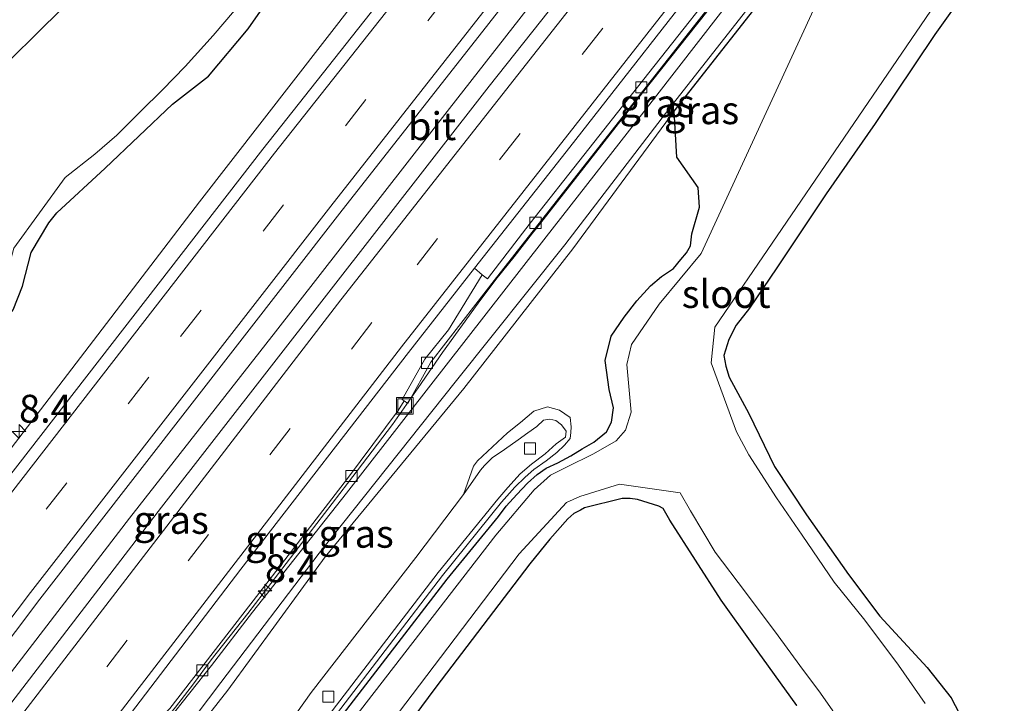
# Model space of a CAD drawing. Units: metres. Extents: x 154783 to 157354, y 568746 to 575000.
# Drawn here: x 155871 to 155959, y 569811 to 569873 of the extents above; entities that cross this region are included whole.
import ezdxf
from ezdxf.enums import TextEntityAlignment as Align

# ---------------------------------------------------------------- set-up
doc = ezdxf.new("R2010")
doc.units = ezdxf.units.M
doc.linetypes.add('VW-3-9_STREEP', pattern=[12, 3, -9])
doc.layers.get('0').update_dxf_attribs({"lineweight": 25})
for name, color, linetype, lineweight in [('B-ME-AM-KILOMETR-S-B1', 7, 'Continuous', 18), ('B-ME-BV-GELEIDECONSTRUCTIE-GELEIDERAIL-L-B1', 213, 'BV-GELEIDERAIL', 18), ('B-ME-GW-INSTEEKWATERGANG-L-B1', 10, 'Continuous', 25), ('B-ME-GW-KRUINLIJN-L-B1', 93, 'Continuous', 18), ('B-ME-GW-TEENLIJN-L-B1', 93, 'Continuous', 18), ('B-ME-IE-GRASLAND-GV-B6', 93, 'Continuous', 18), ('B-ME-IE-GRONDWERKLIJN-GROND_INGERICHT-GV-B6', 253, 'Continuous', 18), ('B-ME-IE-INRICHTINGSELEMENT-S-B1', 253, 'Continuous', 18), ('B-ME-OG-WATER-GV-B6', 153, 'Continuous', 18), ('B-ME-VH-VERH_SOORT-BETON-OVERIG-GV-B6', 8, 'IE-TERREINAFSCHEIDING-NATUURLIJK-HOUTWAL', 18), ('B-ME-VH-VERH_SOORT-BITUMEN-GV-B6', 8, 'IE-TERREINAFSCHEIDING-NATUURLIJK-HOUTWAL', 18), ('B-ME-VH-VERH_SOORT-GV-B6', 8, 'Continuous', 18), ('B-ME-VH-VERH_SOORT-HALF_VERHARDING-GV-B6', 8, 'IE-TERREINAFSCHEIDING-NATUURLIJK-HOUTWAL', 18), ('B-ME-VV-KOLK-S-B1', 8, 'Continuous', 18), ('B-ME-VW-MARKERING-39STREEP-015-L-B1', 255, 'VW-3-9_STREEP', 18), ('B-ME-VW-MARKERING-STREEP-015-L-B1', 7, 'Continuous', 18)]:
    doc.layers.add(name, color=color, linetype=linetype, lineweight=lineweight)
doc.styles.add('NLCS-ISO', font='NLCS-ISO.TTF')
doc.linetypes.add('BV-GELEIDERAIL', pattern='A,10,-3,[108,NLCS.SHX,S=1,R=0,X=0,Y=0],-3', length=16)
doc.linetypes.add('IE-TERREINAFSCHEIDING-NATUURLIJK-HOUTWAL', pattern='A,7,-1.5,[67,NLCS.SHX,S=0.75,R=45,X=0,Y=0],-1.5,7,-1.5,[70,NLCS.SHX,S=0.75,R=0,X=0,Y=0],-1.5', length=20)

# ---------------------------------------------------------------- blocks, each defined once
blk = doc.blocks.new('put')
for p, q in [((0.75, 0.75), (-0.75, 0.75)), ((-0.75, 0.75), (-0.75, -0.75)), ((0.75, -0.75), (0.75, 0.75)), ((-0.75, -0.75), (0.75, -0.75))]:
    blk.add_line(p, q)
blk.add_lwpolyline([(-0.625, 0.625), (0.625, 0.625), (0.625, -0.625), (-0.625, -0.625)], close=True)
blk = doc.blocks.new('hecto')
for p, q in [((0, 0.625), (-0.625, 0)), ((0, -0.625), (0, 0.625)), ((-0.625, 0), (0.625, 0)), ((0.625, 0), (0, -0.625))]:
    blk.add_line(p, q)
blk = doc.blocks.new('kolk')
blk.add_lwpolyline([(-0.5, -0.5), (0.5, -0.5), (0.5, 0.5), (-0.5, 0.5)], close=True)

msp = doc.modelspace()

# ---------------------------------------------------------------- linework, layer by layer
at = {"layer": 'B-ME-BV-GELEIDECONSTRUCTIE-GELEIDERAIL-L-B1'}
for points in [[(155839.544, 569773.025, 1.917), (155858.533, 569798.908, 1.92), (155869.421, 569813.361, 1.892), (155880.727, 569828.025, 1.85), (155893.839, 569844.772, 1.85), (155909.449, 569864.813, 1.808), (155924.69, 569884.291, 1.85), (155937.959, 569901.265, 1.841), (155945.258, 569910.616, 1.815), (155966.434, 569938.814, 1.717), (155969.351, 569942.688, 1.928)], [(155869.849, 569792.312, 1.527), (155874.758, 569798.677, 1.535), (155877.151, 569801.789, 1.536), (155878.862, 569803.856, 1.527), (155881.394, 569806.894, 1.528), (155883.142, 569808.978, 1.53), (155884.847, 569811.065, 1.543), (155886.478, 569813.181, 1.539), (155888.057, 569815.322, 1.536), (155891.332, 569819.49, 1.527), (155900.309, 569831.138, 1.542), (155904.327, 569836.451, 1.532), (155906.643, 569839.724, 1.53), (155908.827, 569842.903, 1.538), (155912.022, 569847.339, 1.526), (155913.619, 569849.465, 1.537), (155915.261, 569851.483, 1.538), (155916.922, 569853.618, 1.549), (155917.319, 569854.12, 0.799), (155926.778, 569866.194, 1.554), (155936.717, 569878.751, 1.558)]]:
    msp.add_polyline3d(points, dxfattribs=at)
at = {"layer": 'B-ME-GW-INSTEEKWATERGANG-L-B1'}
for points in [[(155959.195, 569880.064, -0.059), (155953.057, 569871.455, 0.056), (155947.694, 569863.451, -0.041), (155943.3, 569857.152, -0.08), (155938.855, 569850.517, -0.135), (155936.397, 569846.892, -0.091), (155935.205, 569845.356, -0.148), (155934.551, 569844.072, -0.13), (155934.1, 569842.626, -0.163), (155934.263, 569841.667, -0.128), (155934.562, 569840.7, -0.118), (155936.327, 569837.425, -0.044), (155938.643, 569832.666, -0.12), (155941.532, 569828.346, -0.034), (155945.294, 569822.97, -0.045), (155948.118, 569819.231, -0.063), (155952.343, 569814.623, -0.072), (155954.509, 569811.9, 0.008), (155955.627, 569809.779, 0.038)], [(155791.585, 569740.282, 0.031), (155807.271, 569763.271, 0.061), (155823.73, 569786.405, 0.037), (155826.011, 569787.49, 0.615), (155836.187, 569801.092, 0.599), (155852.019, 569822.443, 0.548), (155870.27, 569846.745, 0.392), (155871.091, 569848.851, 0.26), (155871.869, 569851.882, 0.226), (155873.462, 569854.542, 0.25), (155874.187, 569855.441, 0.244), (155878.523, 569859.451, 0.401), (155884.564, 569865.176, 0.501), (155887.822, 569867.715, 0.531), (155891.361, 569871.944, 0.493), (155894.99, 569877.171, 0.437)], [(155899.624, 569810.074, -0.392), (155909.235, 569822.554, -0.351), (155913.847, 569828.187, -0.409), (155914.544, 569829.104, -0.395), (155915.502, 569830.161, -0.406), (155916.467, 569831.191, -0.381), (155917.336, 569831.956, -0.397), (155918.142, 569832.515, -0.407), (155919.196, 569832.991, -0.494), (155920.358, 569833.638, -0.579), (155921.378, 569834.255, -0.536), (155922.422, 569834.845, -0.52), (155923.555, 569835.786, -0.517), (155924.01, 569836.644, -0.496), (155924.183, 569837.951, -0.436), (155923.782, 569839.589, -0.242), (155923.423, 569842.179, -0.209), (155923.989, 569844.375, -0.316), (155925.146, 569846.064, -0.31), (155926.279, 569847.544, -0.258), (155927.501, 569848.882, -0.281), (155928.487, 569849.711, -0.408), (155929.581, 569850.45, -0.555), (155930.23, 569851.242, -0.533), (155930.741, 569851.838, -0.57), (155931.095, 569852.478, -0.529), (155931.223, 569853.56, -0.361), (155931.91, 569855.947, -0.241), (155931.8, 569857.712, 0.084), (155929.868, 569860.422, 1.193), (155929.639, 569864.552, 2.223), (155939.423, 569877.042, 2.256)], [(155940.652, 569811.218, -0.015), (155936.629, 569816.775, 0.061), (155933.844, 569820.67, -0.009), (155929.235, 569827.854, -0.056), (155928.648, 569828.902, -0.096), (155928.244, 569829.116, 0.011), (155926.356, 569829.715, 0.039), (155925.672, 569829.813, 0.06), (155924.974, 569829.804, 0.2), (155921.585, 569828.967, 0.115), (155921.226, 569828.763, 0.099), (155920.616, 569828.457, 0.143), (155920.071, 569827.981, 0.168), (155918.464, 569826.155, 0.149), (155916.658, 569823.936, 0.061), (155908.234, 569812.861, -0.051), (155895.26, 569795.404, 0.375)]]:
    msp.add_polyline3d(points, dxfattribs=at)
at = {"layer": 'B-ME-GW-KRUINLIJN-L-B1'}
for points in [[(155830.154, 569731.479, 2.475), (155837.704, 569742.91, 2.253), (155845.141, 569753.479, 2.227), (155853.871, 569765.769, 2.243), (155862.811, 569778.802, 2.328), (155872.271, 569791.474, 2.347), (155881.243, 569803.16, 2.377), (155888.928, 569813.277, 2.316), (155897.755, 569824.885, 2.29), (155909.958, 569840.239, 2.247), (155919.81, 569852.558, 2.284), (155929.233, 569864.87, 2.22), (155939.003, 569877.32, 2.294), (155948.208, 569888.903, 2.284), (155957.846, 569901.381, 2.316), (155967.103, 569913.571, 2.241), (155976.797, 569926.09, 2.277), (155984.084, 569936.257, 1.997), (155984.044, 569936.41, 2.024), (155985.286, 569938.255, 1.78), (155987.009, 569942.047, 1.171), (155988.742, 569945.631, 0.858)], [(155929.639, 569864.552, 2.223), (155920.541, 569852.198, 2.278), (155910.752, 569839.682, 2.213), (155898.294, 569824.572, 2.228), (155889.54, 569812.609, 2.281), (155881.956, 569802.913, 2.276), (155872.9, 569790.816, 2.289), (155863.59, 569778.6, 2.294), (155854.403, 569765.411, 2.213), (155845.704, 569753.022, 2.213), (155838.119, 569742.438, 2.273), (155830.755, 569731.166, 2.437)], [(155910.722, 569830.149, -0.432), (155911.598, 569832.701, 0.067), (155911.982, 569833.176, 0.17), (155914.668, 569835.694, 0.053), (155915.843, 569836.608, 0.038), (155917.042, 569837.631, 0.09), (155918.258, 569838.016, 0.025), (155919.323, 569837.722, -0.064), (155920.284, 569837.057, -0.119), (155920.388, 569836.24, -0.274), (155920.347, 569835.729, -0.386), (155920.295, 569835.201, -0.427), (155919.774, 569834.588, -0.424), (155919.099, 569833.92, -0.466), (155918.146, 569833.184, -0.387), (155917.024, 569832.39, -0.392), (155916.247, 569831.731, -0.358), (155915.316, 569830.804, -0.367), (155914.121, 569829.469, -0.366), (155908.818, 569822.883, -0.33), (155899.311, 569810.455, -0.364)]]:
    msp.add_polyline3d(points, dxfattribs=at)
at = {"layer": 'B-ME-GW-TEENLIJN-L-B1'}
for points in [[(155988.742, 569945.631, 0.858), (155986.408, 569942.218, 0.932), (155982.588, 569937.372, 0.8), (155975.258, 569926.893, 0.875), (155965.644, 569914.616, 0.887), (155956.312, 569902.369, 0.848), (155946.933, 569890.18, 0.836), (155937.543, 569878.208, 0.859), (155927.877, 569865.725, 0.888), (155917.928, 569853.015, 0.842), (155905.767, 569837.422, 0.799), (155900.218, 569830.269, 0.822), (155891.776, 569819.592, 0.843), (155888.074, 569814.813, 0.85), (155882.247, 569807.463, 0.827), (155879.797, 569804.042, 0.982), (155872.404, 569794.264, 0.908), (155870.542, 569791.644, 0.963), (155861.32, 569779.502, 0.944), (155852.64, 569767.574, 0.912), (155843.378, 569754.404, 0.851), (155834.686, 569741.794, 0.866), (155824.674, 569727.211, 0.867), (155813.394, 569710.175, 0.912)], [(155891.759, 569804.981, -0.517), (155897.038, 569812.388, -0.422), (155906.424, 569824.504, -0.435), (155910.722, 569830.149, -0.432), (155912.25, 569832.34, -0.429), (155912.599, 569832.764, -0.442), (155913.3, 569833.445, -0.341), (155914.4, 569834.199, -0.401), (155915.638, 569835.059, -0.471), (155916.482, 569835.697, -0.45), (155917.295, 569836.264, -0.459), (155917.904, 569836.842, -0.418), (155918.457, 569836.928, -0.461), (155919.011, 569836.81, -0.461), (155919.53, 569836.423, -0.545), (155919.922, 569835.839, -0.524), (155919.873, 569835.318, -0.554)], [(155919.873, 569835.318, -0.554), (155919.043, 569834.712, -0.602), (155918.059, 569833.8, -0.627), (155916.832, 569832.884, -0.577), (155915.814, 569832.006, -0.545), (155914.697, 569830.801, -0.549), (155913.787, 569829.743, -0.578), (155908.44, 569823.147, -0.514), (155898.903, 569810.761, -0.568), (155890.252, 569799.058, -0.59), (155880.138, 569785.646, -0.517), (155871.363, 569773.881, -0.532), (155862.063, 569760.922, -0.547)]]:
    msp.add_polyline3d(points, dxfattribs=at)
at = {"layer": 'B-ME-IE-GRASLAND-GV-B6'}
for points in [[(155982.083, 569981.648, 0.816), (155994.677, 569999.686, 0.9), (155995.6993, 569998.8779, 0.9398), (155984.502, 569982.508, 0.926), (155971.684, 569964.511, 0.928), (155959.096, 569947.241, 0.923), (155945.64, 569929.248, 0.913), (155932.237, 569911.688, 0.926), (155906.069, 569878.075, 0.924), (155892.698, 569861.153, 0.92), (155867.4389, 569828.6658, 1.0071), (155866.804, 569829.121, 0.921), (155866.357, 569829.463, 0.929), (155871.54, 569836.23, 0.904), (155886.988, 569856.429, 0.871), (155901.067, 569874.541, 0.839), (155917.043, 569894.721, 0.832), (155931.677, 569913.432, 0.845), (155950.057, 569937.597, 0.849), (155966.629, 569960.051, 0.814), (155982.083, 569981.648, 0.816)], [(155926.855, 569884.259, 1.142), (155913.026, 569866.817, 1.147), (155883.588, 569829.035, 1.173), (155869.473, 569810.64, 1.177), (155855.567, 569792.112, 1.174), (155842.392, 569774.055, 1.172), (155828.825, 569754.906, 1.158), (155815.219, 569735.098, 1.166), (155802.501, 569716.019, 1.165), (155802.229, 569715.606, 1.1651), (155801.034, 569717.017, 1.935), (155801.8727, 569720.1049, 1.1177), (155809.8348, 569732.1155, 1.082), (155822.5683, 569750.8008, 1.099), (155835.3588, 569768.9541, 1.132), (155856.7284, 569798.3006, 1.122), (155856.68, 569798.336, 1.022), (155856.615, 569799.179, 1.031), (155856.504, 569799.2609, 1.0694), (155856.781, 569799.636, 1.069), (155863.9812, 569809.2894, 1.1422), (155872.651, 569820.764, 1.143), (155899.606, 569855.412, 1.162), (155926.365, 569889.467, 1.192)], [(155959.195, 569880.064, -0.059), (155953.057, 569871.455, 0.056), (155947.694, 569863.451, -0.041), (155943.3, 569857.152, -0.08), (155938.855, 569850.517, -0.135), (155936.397, 569846.892, -0.091), (155935.205, 569845.356, -0.148), (155934.551, 569844.072, -0.13), (155934.1, 569842.626, -0.163), (155934.263, 569841.667, -0.128), (155934.562, 569840.7, -0.118), (155936.327, 569837.425, -0.044), (155938.643, 569832.666, -0.12), (155941.532, 569828.346, -0.034), (155945.294, 569822.97, -0.045), (155948.118, 569819.231, -0.063), (155952.343, 569814.623, -0.072), (155954.509, 569811.9, 0.008), (155955.627, 569809.779, 0.038)], [(155870.082, 569792.695, 0.817), (155872.634, 569796.152, 0.84), (155876.503, 569801.287, 0.88), (155877.851, 569803.042, 0.839), (155878.985, 569804.68, 0.838), (155878.557, 569804.986, 0.839), (155876.269, 569801.993, 0.924), (155875.868, 569802.315, 0.845), (155884.348, 569810.947, 0.802), (155893.545, 569822.868, 0.784), (155900.289, 569831.595, 0.769), (155904.84, 569837.695, 0.791), (155905.38, 569838.567, 0.811), (155905.706, 569838.336, 0.813), (155907.774, 569842.032, 0.816), (155911.836, 569847.244, 0.808), (155913.465, 569849.369, 0.822), (155926.785, 569866.321, 0.837), (155936.793, 569879.036, 0.82)], [(155830.154, 569731.479, 2.475), (155825.538, 569724.286, 2.399), (155814.501, 569707.637, 2.418), (155813.394, 569710.175, 0.912), (155824.674, 569727.211, 0.867), (155834.686, 569741.794, 0.866), (155843.378, 569754.404, 0.851), (155852.64, 569767.574, 0.912), (155861.32, 569779.502, 0.944), (155870.542, 569791.644, 0.963), (155872.404, 569794.264, 0.908), (155879.797, 569804.042, 0.982), (155882.247, 569807.463, 0.827), (155888.074, 569814.813, 0.85), (155891.776, 569819.592, 0.843), (155900.218, 569830.269, 0.822), (155905.767, 569837.422, 0.799), (155917.928, 569853.015, 0.842), (155927.877, 569865.725, 0.888), (155937.543, 569878.208, 0.859)], [(155937.543, 569878.208, 0.859), (155927.877, 569865.725, 0.888), (155917.928, 569853.015, 0.842), (155905.767, 569837.422, 0.799), (155900.218, 569830.269, 0.822), (155891.776, 569819.592, 0.843), (155888.074, 569814.813, 0.85), (155882.247, 569807.463, 0.827), (155879.797, 569804.042, 0.982), (155872.404, 569794.264, 0.908), (155870.542, 569791.644, 0.963), (155861.32, 569779.502, 0.944), (155852.64, 569767.574, 0.912), (155843.378, 569754.404, 0.851), (155834.686, 569741.794, 0.866), (155824.674, 569727.211, 0.867), (155813.394, 569710.175, 0.912)], [(155952.169, 569811.412, -0.984), (155949.793, 569814.84, -0.984), (155946.755, 569818.893, -0.984), (155944.003, 569822.286, -0.984), (155941.144, 569826.508, -0.984), (155938.83, 569829.859, -0.984), (155936.347, 569833.735, -0.984), (155935.222, 569835.786, -0.984), (155932.97, 569841.964, -0.984), (155933.283, 569845.178, -0.984), (155955.67, 569877.986, -0.984)], [(155894.99, 569877.171, 0.437), (155891.361, 569871.944, 0.493), (155887.822, 569867.715, 0.531), (155884.564, 569865.176, 0.501), (155878.523, 569859.451, 0.401), (155874.187, 569855.441, 0.244), (155873.462, 569854.542, 0.25), (155871.869, 569851.882, 0.226), (155871.091, 569848.851, 0.26), (155870.27, 569846.745, 0.392), (155852.019, 569822.443, 0.548), (155836.187, 569801.092, 0.599), (155826.011, 569787.49, 0.615)], [(155826.011, 569787.49, 0.615), (155836.187, 569801.092, 0.599), (155852.019, 569822.443, 0.548), (155870.27, 569846.745, 0.392), (155871.091, 569848.851, 0.26), (155871.869, 569851.882, 0.226), (155873.462, 569854.542, 0.25), (155874.187, 569855.441, 0.244), (155878.523, 569859.451, 0.401), (155884.564, 569865.176, 0.501), (155887.822, 569867.715, 0.531), (155891.361, 569871.944, 0.493), (155894.99, 569877.171, 0.437)], [(155939.003, 569877.32, 2.294), (155929.233, 569864.87, 2.22), (155919.81, 569852.558, 2.284), (155909.958, 569840.239, 2.247), (155897.755, 569824.885, 2.29), (155888.928, 569813.277, 2.316), (155881.243, 569803.16, 2.377), (155872.271, 569791.474, 2.347), (155862.811, 569778.802, 2.328), (155853.871, 569765.769, 2.243), (155845.141, 569753.479, 2.227), (155837.704, 569742.91, 2.253), (155830.154, 569731.479, 2.475)], [(155862.811, 569778.802, 2.328), (155872.271, 569791.474, 2.347), (155881.243, 569803.16, 2.377), (155888.928, 569813.277, 2.316), (155897.755, 569824.885, 2.29), (155909.958, 569840.239, 2.247), (155919.81, 569852.558, 2.284), (155929.233, 569864.87, 2.22), (155939.003, 569877.32, 2.294)], [(155939.423, 569877.042, 2.256), (155929.639, 569864.552, 2.223), (155920.541, 569852.198, 2.278), (155910.752, 569839.682, 2.213), (155898.294, 569824.572, 2.228), (155889.54, 569812.609, 2.281), (155881.956, 569802.913, 2.276), (155872.9, 569790.816, 2.289), (155863.59, 569778.6, 2.294)], [(155899.624, 569810.074, -0.392), (155909.235, 569822.554, -0.351), (155913.847, 569828.187, -0.409), (155914.544, 569829.104, -0.395), (155915.502, 569830.161, -0.406), (155916.467, 569831.191, -0.381), (155917.336, 569831.956, -0.397), (155918.142, 569832.515, -0.407), (155919.196, 569832.991, -0.494), (155920.358, 569833.638, -0.579), (155921.378, 569834.255, -0.536), (155922.422, 569834.845, -0.52), (155923.555, 569835.786, -0.517), (155924.01, 569836.644, -0.496), (155924.183, 569837.951, -0.436), (155923.782, 569839.589, -0.242), (155923.423, 569842.179, -0.209), (155923.989, 569844.375, -0.316), (155925.146, 569846.064, -0.31), (155926.279, 569847.544, -0.258), (155927.501, 569848.882, -0.281), (155928.487, 569849.711, -0.408), (155929.581, 569850.45, -0.555), (155930.23, 569851.242, -0.533), (155930.741, 569851.838, -0.57), (155931.095, 569852.478, -0.529), (155931.223, 569853.56, -0.361), (155931.91, 569855.947, -0.241), (155931.8, 569857.712, 0.084), (155929.868, 569860.422, 1.193), (155929.639, 569864.552, 2.223), (155939.423, 569877.042, 2.256)], [(155826.011, 569787.49, 0.615), (155823.73, 569786.405, 0.037), (155807.271, 569763.271, 0.061), (155791.585, 569740.282, 0.031), (155785.377, 569732.494, -0.62), (155813.427, 569773.637, -0.62), (155822.937, 569786.971, -0.62), (155824.72, 569788.412, -0.62), (155850.934, 569823.343, -0.62), (155866.828, 569844.173, -0.62), (155869.681, 569849.796, -0.62), (155870.332, 569852.254, -0.62), (155874.934, 569858.609, -0.62), (155877.611, 569860.696, -0.62), (155879.568, 569862.405, -0.62), (155881.691, 569864.541, -0.62), (155883.692, 569866.488, -0.62), (155885.708, 569868.557, -0.62), (155888.238, 569871.361, -0.62), (155891.022, 569874.657, -0.62)], [(155942.52, 569874.428, -0.984), (155932.074, 569851.799, -0.984), (155928.3, 569847.237, -0.984), (155925.793, 569843.613, -0.984), (155925.388, 569841.814, -0.984), (155925.766, 569837.549, -0.984), (155925.276, 569835.944, -0.984), (155924.418, 569834.962, -0.984), (155922.391, 569833.813, -0.984), (155919.974, 569832.623, -0.984), (155918.539, 569831.886, -0.984), (155917.053, 569830.592, -0.984), (155913.606, 569826.508, -0.984), (155893.512, 569800.521, -0.984), (155864.91, 569761.993, -0.984)], [(155901.067, 569874.541, 0.839), (155886.988, 569856.429, 0.871), (155871.54, 569836.23, 0.904), (155866.357, 569829.463, 0.929)], [(155874.676, 569873.762, -0.62), (155867.769, 569867.025, -0.62), (155863.062, 569862.74, -0.62), (155860.513, 569860.179, -0.62), (155858.119, 569857.352, -0.62), (155855.271, 569855.152, -0.62), (155853.565, 569853.713, -0.62), (155852.17, 569852.62, -0.62), (155851.527, 569850.83, -0.622)], [(155881.956, 569802.913, 2.276), (155889.54, 569812.609, 2.281), (155898.294, 569824.572, 2.228), (155910.752, 569839.682, 2.213), (155920.541, 569852.198, 2.278), (155929.639, 569864.552, 2.223), (155929.868, 569860.422, 1.193), (155931.8, 569857.712, 0.084), (155931.91, 569855.947, -0.241), (155931.223, 569853.56, -0.361), (155931.095, 569852.478, -0.529), (155930.741, 569851.838, -0.57), (155930.23, 569851.242, -0.533), (155929.581, 569850.45, -0.555), (155928.487, 569849.711, -0.408), (155927.501, 569848.882, -0.281), (155926.279, 569847.544, -0.258), (155925.146, 569846.064, -0.31), (155923.989, 569844.375, -0.316), (155923.423, 569842.179, -0.209), (155923.782, 569839.589, -0.242), (155924.183, 569837.951, -0.436), (155924.01, 569836.644, -0.496), (155923.555, 569835.786, -0.517), (155922.422, 569834.845, -0.52), (155921.378, 569834.255, -0.536), (155920.358, 569833.638, -0.579), (155919.196, 569832.991, -0.494), (155918.142, 569832.515, -0.407), (155917.336, 569831.956, -0.397), (155916.467, 569831.191, -0.381), (155915.502, 569830.161, -0.406), (155914.544, 569829.104, -0.395), (155913.847, 569828.187, -0.409), (155909.235, 569822.554, -0.351), (155899.624, 569810.074, -0.392)], [(155898.903, 569810.761, -0.568), (155908.44, 569823.147, -0.514), (155913.787, 569829.743, -0.578), (155914.697, 569830.801, -0.549), (155915.814, 569832.006, -0.545), (155916.832, 569832.884, -0.577), (155918.059, 569833.8, -0.627), (155919.043, 569834.712, -0.602), (155919.873, 569835.318, -0.554), (155919.922, 569835.839, -0.524), (155919.53, 569836.423, -0.545), (155919.011, 569836.81, -0.461), (155918.457, 569836.928, -0.461), (155917.904, 569836.842, -0.418), (155917.295, 569836.264, -0.459), (155916.482, 569835.697, -0.45), (155915.638, 569835.059, -0.471), (155914.4, 569834.199, -0.401), (155913.3, 569833.445, -0.341), (155912.599, 569832.764, -0.442), (155912.25, 569832.34, -0.429), (155910.722, 569830.149, -0.432), (155911.598, 569832.701, 0.067), (155911.982, 569833.176, 0.17), (155914.668, 569835.694, 0.053), (155915.843, 569836.608, 0.038), (155917.042, 569837.631, 0.09), (155918.258, 569838.016, 0.025), (155919.323, 569837.722, -0.064), (155920.284, 569837.057, -0.119), (155920.388, 569836.24, -0.274), (155920.347, 569835.729, -0.386), (155920.295, 569835.201, -0.427), (155919.774, 569834.588, -0.424), (155919.099, 569833.92, -0.466), (155918.146, 569833.184, -0.387), (155917.024, 569832.39, -0.392), (155916.247, 569831.731, -0.358), (155915.316, 569830.804, -0.367), (155914.121, 569829.469, -0.366), (155908.818, 569822.883, -0.33), (155899.311, 569810.455, -0.364)], [(155899.311, 569810.455, -0.364), (155908.818, 569822.883, -0.33), (155914.121, 569829.469, -0.366), (155915.316, 569830.804, -0.367), (155916.247, 569831.731, -0.358), (155917.024, 569832.39, -0.392), (155918.146, 569833.184, -0.387), (155919.099, 569833.92, -0.466), (155919.774, 569834.588, -0.424), (155920.295, 569835.201, -0.427), (155920.347, 569835.729, -0.386), (155920.388, 569836.24, -0.274), (155920.284, 569837.057, -0.119), (155919.323, 569837.722, -0.064), (155918.258, 569838.016, 0.025), (155917.042, 569837.631, 0.09), (155915.843, 569836.608, 0.038), (155914.668, 569835.694, 0.053), (155911.982, 569833.176, 0.17), (155911.598, 569832.701, 0.067), (155910.722, 569830.149, -0.432)], [(155891.759, 569804.981, -0.517), (155897.038, 569812.388, -0.422), (155906.424, 569824.504, -0.435), (155910.722, 569830.149, -0.432), (155912.25, 569832.34, -0.429), (155912.599, 569832.764, -0.442), (155913.3, 569833.445, -0.341), (155914.4, 569834.199, -0.401), (155915.638, 569835.059, -0.471), (155916.482, 569835.697, -0.45), (155917.295, 569836.264, -0.459), (155917.904, 569836.842, -0.418), (155918.457, 569836.928, -0.461), (155919.011, 569836.81, -0.461), (155919.53, 569836.423, -0.545), (155919.922, 569835.839, -0.524), (155919.873, 569835.318, -0.554)], [(155919.873, 569835.318, -0.554), (155919.043, 569834.712, -0.602), (155918.059, 569833.8, -0.627), (155916.832, 569832.884, -0.577), (155915.814, 569832.006, -0.545), (155914.697, 569830.801, -0.549), (155913.787, 569829.743, -0.578), (155908.44, 569823.147, -0.514), (155898.903, 569810.761, -0.568), (155890.252, 569799.058, -0.59), (155880.138, 569785.646, -0.517), (155871.363, 569773.881, -0.532), (155862.063, 569760.922, -0.547)], [(155867.241, 569760.276, -0.984), (155895.936, 569798.784, -0.984), (155915.727, 569824.832, -0.984), (155919.976, 569829.444, -0.984), (155921.174, 569829.991, -0.984), (155924.727, 569831.099, -0.984), (155930.183, 569830.318, -0.984), (155931.1, 569828.7, -0.984), (155933.31, 569824.998, -0.984), (155936.04, 569821.384, -0.984), (155938.975, 569817.467, -0.984), (155940.922, 569814.825, -0.984), (155942.77, 569812.331, -0.984), (155943.881, 569810.743, -0.984), (155944.432, 569809.091, -0.984), (155945.016, 569806.768, -0.984), (155945.125, 569805.352, -0.984), (155944.831, 569803.892, -0.984), (155943.651, 569802.235, -0.984), (155941.677, 569799.692, -0.984), (155939.467, 569796.9, -0.984), (155937.707, 569794.97, -0.984)], [(155910.722, 569830.149, -0.432), (155906.424, 569824.504, -0.435), (155897.038, 569812.388, -0.422), (155891.759, 569804.981, -0.517), (155888.63, 569801.042, -0.464), (155887.572, 569801.423, -0.387), (155887.263, 569800.968, -0.41), (155887.456, 569800.605, -0.472), (155887.547, 569800.209, -0.42), (155887.462, 569799.633, -0.421), (155887.154, 569799.169, -0.406), (155878.357, 569787.167, -0.478), (155869.106, 569775.325, -0.449)], [(155940.652, 569811.218, -0.015), (155936.629, 569816.775, 0.061), (155933.844, 569820.67, -0.009), (155929.235, 569827.854, -0.056), (155928.648, 569828.902, -0.096), (155928.244, 569829.116, 0.011), (155926.356, 569829.715, 0.039), (155925.672, 569829.813, 0.06), (155924.974, 569829.804, 0.2), (155921.585, 569828.967, 0.115), (155921.226, 569828.763, 0.099), (155920.616, 569828.457, 0.143), (155920.071, 569827.981, 0.168), (155918.464, 569826.155, 0.149), (155916.658, 569823.936, 0.061), (155908.234, 569812.861, -0.051), (155895.26, 569795.404, 0.375)]]:
    msp.add_polyline3d(points, dxfattribs=at)
at = {"layer": 'B-ME-IE-GRONDWERKLIJN-GROND_INGERICHT-GV-B6'}
for points in [[(155961.233, 569803.991, 0.053), (155954.897, 569803.112, 0.137), (155955.68, 569804.759, 0.08), (155956.234, 569806.3, -0.093), (155956.32, 569807.632, -0.015), (155955.627, 569809.779, 0.038), (155954.509, 569811.9, 0.008), (155952.343, 569814.623, -0.072), (155948.118, 569819.231, -0.063), (155945.294, 569822.97, -0.045), (155941.532, 569828.346, -0.034), (155938.643, 569832.666, -0.12), (155936.327, 569837.425, -0.044), (155934.562, 569840.7, -0.118), (155934.263, 569841.667, -0.128), (155934.1, 569842.626, -0.163), (155934.551, 569844.072, -0.13), (155935.205, 569845.356, -0.148), (155936.397, 569846.892, -0.091), (155938.855, 569850.517, -0.135), (155943.3, 569857.152, -0.08), (155947.694, 569863.451, -0.041), (155953.057, 569871.455, 0.056), (155959.195, 569880.064, -0.059)], [(155895.26, 569795.404, 0.375), (155908.234, 569812.861, -0.051), (155916.658, 569823.936, 0.061), (155918.464, 569826.155, 0.149), (155920.071, 569827.981, 0.168), (155920.616, 569828.457, 0.143), (155921.226, 569828.763, 0.099), (155921.585, 569828.967, 0.115), (155924.974, 569829.804, 0.2), (155925.672, 569829.813, 0.06), (155926.356, 569829.715, 0.039), (155928.244, 569829.116, 0.011), (155928.648, 569828.902, -0.096), (155929.235, 569827.854, -0.056), (155933.844, 569820.67, -0.009), (155936.629, 569816.775, 0.061), (155940.652, 569811.218, -0.015)]]:
    msp.add_polyline3d(points, dxfattribs=at)
at = {"layer": 'B-ME-OG-WATER-GV-B6'}
for points in [[(155955.67, 569877.986, -0.984), (155933.283, 569845.178, -0.984), (155932.97, 569841.964, -0.984), (155935.222, 569835.786, -0.984), (155936.347, 569833.735, -0.984), (155938.83, 569829.859, -0.984), (155941.144, 569826.508, -0.984), (155944.003, 569822.286, -0.984), (155946.755, 569818.893, -0.984), (155949.793, 569814.84, -0.984), (155952.169, 569811.412, -0.984)], [(155864.91, 569761.993, -0.984), (155893.512, 569800.521, -0.984), (155913.606, 569826.508, -0.984), (155917.053, 569830.592, -0.984), (155918.539, 569831.886, -0.984), (155919.974, 569832.623, -0.984), (155922.391, 569833.813, -0.984), (155924.418, 569834.962, -0.984), (155925.276, 569835.944, -0.984), (155925.766, 569837.549, -0.984), (155925.388, 569841.814, -0.984), (155925.793, 569843.613, -0.984), (155928.3, 569847.237, -0.984), (155932.074, 569851.799, -0.984), (155942.52, 569874.428, -0.984)], [(155891.022, 569874.657, -0.62), (155888.238, 569871.361, -0.62), (155885.708, 569868.557, -0.62), (155883.692, 569866.488, -0.62), (155881.691, 569864.541, -0.62), (155879.568, 569862.405, -0.62), (155877.611, 569860.696, -0.62), (155874.934, 569858.609, -0.62), (155870.332, 569852.254, -0.62)], [(155867.769, 569867.025, -0.62), (155874.676, 569873.762, -0.62)], [(155937.707, 569794.97, -0.984), (155939.467, 569796.9, -0.984), (155941.677, 569799.692, -0.984), (155943.651, 569802.235, -0.984), (155944.831, 569803.892, -0.984), (155945.125, 569805.352, -0.984), (155945.016, 569806.768, -0.984), (155944.432, 569809.091, -0.984), (155943.881, 569810.743, -0.984), (155942.77, 569812.331, -0.984), (155940.922, 569814.825, -0.984), (155938.975, 569817.467, -0.984), (155936.04, 569821.384, -0.984), (155933.31, 569824.998, -0.984), (155931.1, 569828.7, -0.984), (155930.183, 569830.318, -0.984), (155924.727, 569831.099, -0.984), (155921.174, 569829.991, -0.984), (155919.976, 569829.444, -0.984), (155915.727, 569824.832, -0.984), (155895.936, 569798.784, -0.984), (155867.241, 569760.276, -0.984)]]:
    msp.add_polyline3d(points, dxfattribs=at)
at = {"layer": 'B-ME-VH-VERH_SOORT-BETON-OVERIG-GV-B6'}
for points in [[(155905.38, 569838.567, 0.811), (155905.217, 569838.682, 0.809), (155907.245, 569842.299, 0.818), (155909.355, 569844.927, 0.81), (155912.386, 569849.889, 0.847), (155912.864, 569849.519, 0.822), (155916.712, 569854.5, 0.796), (155926.342, 569866.703, 0.833), (155936.193, 569879.196, 0.814)], [(155936.793, 569879.036, 0.82), (155926.785, 569866.321, 0.837), (155913.465, 569849.369, 0.822), (155911.836, 569847.244, 0.808), (155907.774, 569842.032, 0.816), (155905.706, 569838.336, 0.813), (155905.38, 569838.567, 0.811)]]:
    msp.add_polyline3d(points, dxfattribs=at)
at = {"layer": 'B-ME-VH-VERH_SOORT-BITUMEN-GV-B6'}
for points in [[(155947.626, 569896.292, 0.918), (155920.258, 569861.332, 0.901), (155911.7136, 569850.464, 0.9045), (155905.77, 569842.904, 0.907), (155890.709, 569823.459, 0.888), (155876.753, 569805.173, 0.927), (155875.0697, 569802.933, 0.9275), (155862.848, 569786.669, 0.931), (155849.658, 569768.624, 0.937), (155836.322, 569749.867, 0.921), (155822.695, 569730.099, 0.928), (155810.14, 569711.21, 0.917), (155809.8034, 569710.6857, 0.917), (155802.229, 569715.606, 1.1651), (155802.501, 569716.019, 1.165), (155815.219, 569735.098, 1.166), (155828.825, 569754.906, 1.158), (155842.392, 569774.055, 1.172), (155855.567, 569792.112, 1.174), (155869.473, 569810.64, 1.177), (155883.588, 569829.035, 1.173), (155913.026, 569866.817, 1.147), (155926.855, 569884.259, 1.142)], [(155926.365, 569889.467, 1.192), (155899.606, 569855.412, 1.162), (155872.651, 569820.764, 1.143), (155863.9812, 569809.2894, 1.1422), (155856.781, 569799.636, 1.069), (155856.504, 569799.2609, 1.0694), (155856.4398, 569799.3083, 1.1414), (155846.718, 569786.162, 1.118), (155834.695, 569769.502, 1.123), (155821.95, 569751.298, 1.121), (155809.202, 569732.618, 1.106), (155802.502, 569722.4219, 1.1117), (155795.2843, 569727.803, 1.3084), (155801.833, 569737.731, 1.309)], [(155801.833, 569737.731, 1.309), (155814.706, 569756.565, 1.308), (155827.385, 569774.686, 1.267), (155829.9162, 569778.1989, 1.2497), (155839.519, 569791.526, 1.184), (155852.172, 569808.617, 1.097), (155865.433, 569826.086, 1.014), (155867.4389, 569828.6658, 1.0071), (155892.698, 569861.153, 0.92), (155906.069, 569878.075, 0.924)]]:
    msp.add_polyline3d(points, dxfattribs=at)
at = {"layer": 'B-ME-VH-VERH_SOORT-GV-B6'}
msp.add_polyline3d([(155912.386, 569849.889, 0.847), (155909.355, 569844.927, 0.81), (155907.245, 569842.299, 0.818), (155905.217, 569838.682, 0.809), (155905.38, 569838.567, 0.811), (155904.84, 569837.695, 0.791), (155900.289, 569831.595, 0.769), (155893.545, 569822.868, 0.784), (155884.348, 569810.947, 0.802), (155875.868, 569802.315, 0.845), (155875.0697, 569802.933, 0.9275), (155876.753, 569805.173, 0.927), (155890.709, 569823.459, 0.888), (155905.77, 569842.904, 0.907), (155911.7136, 569850.464, 0.9045), (155912.386, 569849.889, 0.847)], dxfattribs=at)
at = {"layer": 'B-ME-VH-VERH_SOORT-HALF_VERHARDING-GV-B6'}
msp.add_polyline3d([(155936.193, 569879.196, 0.814), (155926.342, 569866.703, 0.833), (155916.712, 569854.5, 0.796), (155912.864, 569849.519, 0.822), (155912.386, 569849.889, 0.847), (155911.7136, 569850.464, 0.9045), (155920.258, 569861.332, 0.901), (155947.626, 569896.292, 0.918)], dxfattribs=at)
at = {"layer": 'B-ME-VW-MARKERING-39STREEP-015-L-B1'}
for points in [[(156027.7471, 570038.3033, 1.1016), (156023.355, 570031.539, 1.095), (156011.773, 570014.099, 1.07), (156000.996, 569998.3, 1.071), (155987.988, 569979.639, 1.051), (155975.219, 569961.77, 1.052), (155962.694, 569944.515, 1.043), (155949.238, 569926.475, 1.066), (155935.911, 569909.067, 1.061), (155909.352, 569875.045, 1.054), (155882.441, 569840.676, 1.055), (155869.157, 569823.584, 1.077), (155855.442, 569805.43, 1.138), (155843.205, 569789.015, 1.168), (155830.904, 569771.902, 1.201), (155818.404, 569754.046, 1.226), (155805.567, 569735.175, 1.215), (155798.9009, 569725.1066, 1.2196)], [(156036.3191, 570028.312, 1.0541), (156024.851, 570010.851, 1.04), (156011.913, 569991.831, 1.046), (155998.939, 569973.136, 1.05), (155986.226, 569955.303, 1.043), (155972.72, 569936.743, 1.039), (155958.493, 569917.727, 1.046), (155944.355, 569899.163, 1.05), (155930.632, 569881.436, 1.035), (155902.475, 569845.594, 1.035), (155873.225, 569807.645, 1.053), (155859.352, 569789.252, 1.059), (155846.088, 569771.237, 1.057), (155832.669, 569752.395, 1.038), (155819.032, 569732.691, 1.058), (155806.358, 569713.48, 1.054), (155806.1053, 569713.088, 1.054)]]:
    msp.add_polyline3d(points, dxfattribs=at)
at = {"layer": 'B-ME-VW-MARKERING-STREEP-015-L-B1'}
for points in [[(156033.0054, 570040.0687, 1.1815), (156026.14, 570029.515, 1.173), (156014.578, 570012.087, 1.154), (156003.539, 569995.851, 1.155), (155990.768, 569977.635, 1.154), (155977.859, 569959.504, 1.136), (155965.385, 569942.332, 1.139), (155952.015, 569924.491, 1.168), (155938.542, 569906.848, 1.162), (155925.571, 569890.134, 1.163), (155898.81, 569856.041, 1.137), (155871.829, 569821.366, 1.131), (155858.162, 569803.326, 1.149), (155845.899, 569786.797, 1.14)], [(156022.4065, 570036.5102, 1.006), (156008.785, 570015.795, 0.966), (155997.992, 569999.992, 0.967), (155985.292, 569981.741, 0.952), (155972.368, 569963.652, 0.955), (155959.884, 569946.511, 0.95), (155946.503, 569928.635, 0.952), (155932.991, 569910.912, 0.956), (155906.877, 569877.412, 0.943), (155893.744, 569860.781, 0.949), (155866.48, 569825.698, 1.031), (155853.03, 569807.98, 1.108), (155840.393, 569790.965, 1.183)], [(156033.9478, 570030.9257, 1.1411), (156021.931, 570012.675, 1.13), (156009.063, 569993.729, 1.128), (155996.072, 569975.028, 1.136), (155983.394, 569957.259, 1.135), (155969.909, 569938.707, 1.132), (155955.883, 569919.914, 1.146), (155941.628, 569901.225, 1.149), (155927.959, 569883.556, 1.121), (155899.711, 569847.617, 1.124), (155870.618, 569809.841, 1.154), (155856.644, 569791.325, 1.149), (155843.397, 569773.322, 1.154), (155829.824, 569754.312, 1.134), (155816.211, 569734.514, 1.148), (155803.517, 569715.388, 1.136), (155803.2359, 569714.9519, 1.1362)], [(156038.7627, 570025.6188, 0.9859), (156027.628, 570008.791, 0.966), (156014.697, 569989.789, 0.965), (156001.779, 569971.205, 0.965), (155989.044, 569953.32, 0.965), (155975.519, 569934.742, 0.956), (155961.256, 569915.647, 0.96), (155946.98, 569896.926, 0.961), (155933.297, 569879.276, 0.942), (155905.133, 569843.399, 0.938), (155876.08, 569805.691, 0.95), (155862.198, 569787.292, 0.954), (155848.846, 569769.175, 0.969), (155835.56, 569750.501, 0.955), (155821.878, 569730.681, 0.965), (155809.4, 569711.795, 0.953), (155809.0157, 569711.1973, 0.9531)]]:
    msp.add_polyline3d(points, dxfattribs=at)

# ---------------------------------------------------------------- block references
at = {"layer": 'B-ME-AM-KILOMETR-S-B1', "rotation": 90}
for p in [(155870.794, 569835.826, 0.895), (155892.884, 569821.503, 1.53)]:
    msp.add_blockref('hecto', p, dxfattribs=at)
at = {"layer": 'B-ME-IE-INRICHTINGSELEMENT-S-B1', "rotation": 90}
msp.add_blockref('put', (155905.432, 569838.12, 0.819), dxfattribs=at)
at = {"layer": 'B-ME-VV-KOLK-S-B1', "rotation": 90}
for p in [(155926.691, 569866.694, 0.766), (155917.182, 569854.535, 0.743), (155907.428, 569841.983, 0.765), (155916.684, 569834.285, -0.338), (155900.652, 569831.821, 0.774), (155887.255, 569814.38, 0.789), (155898.567, 569812.01, -0.279)]:
    msp.add_blockref('kolk', p, dxfattribs=at)

# ---------------------------------------------------------------- texts
at = {"layer": 'B-ME-AM-KILOMETR-S-B1', "ltscale": 0.2, "style": 'NLCS-ISO'}
for p in [(155870.794, 569835.826, 0.895), (155892.884, 569821.503, 1.53)]:
    msp.add_text('8.4', height=2.5, dxfattribs=at).set_placement(p, align=Align.BOTTOM_LEFT)
at = {"layer": 'B-ME-IE-GRASLAND-GV-B6', "ltscale": 0.2, "style": 'NLCS-ISO'}
for p in [(155928.1015, 569865.2675), (155932.097, 569864.646), (155884.4563, 569827.8815), (155901.068, 569826.634)]:
    msp.add_text('gras', height=2.5, dxfattribs=at).set_placement(p, align=Align.MIDDLE_CENTER)
at = {"layer": 'B-ME-OG-WATER-GV-B6', "ltscale": 0.2, "style": 'NLCS-ISO'}
msp.add_text('sloot', height=2.5, dxfattribs=at).set_placement((155934.3068, 569848.1555), align=Align.MIDDLE_CENTER)
at = {"layer": 'B-ME-VH-VERH_SOORT-BITUMEN-GV-B6', "ltscale": 0.2, "style": 'NLCS-ISO'}
msp.add_text('bit', height=2.5, dxfattribs=at).set_placement((155907.8945, 569863.2169), align=Align.MIDDLE_CENTER)
at = {"layer": 'B-ME-VH-VERH_SOORT-GV-B6', "ltscale": 0.2, "style": 'NLCS-ISO'}
msp.add_text('grst', height=2.5, dxfattribs=at).set_placement((155894.1654, 569826.0823), align=Align.MIDDLE_CENTER)

doc.saveas('drawing.dxf')
